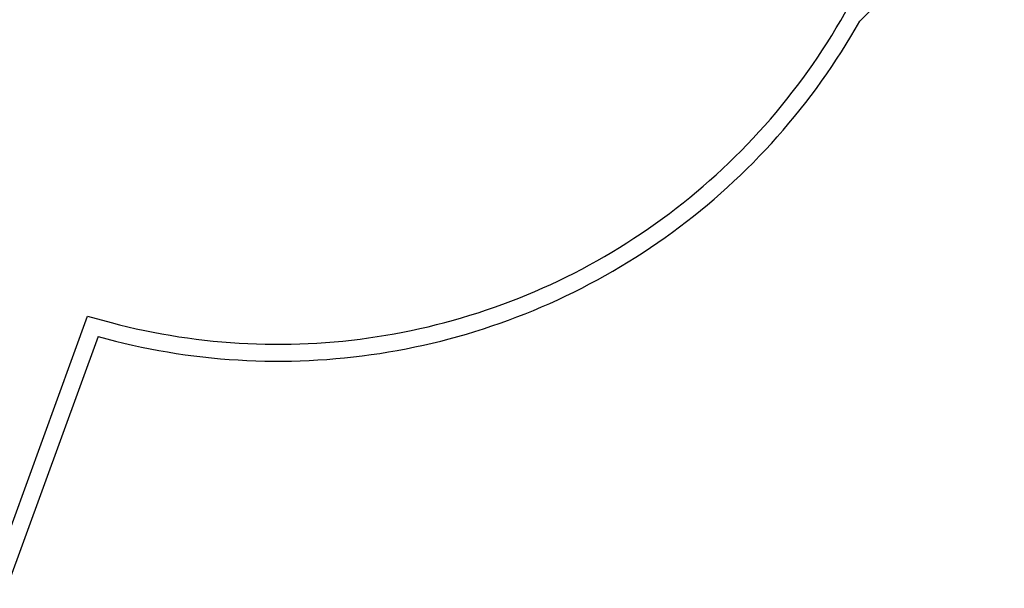
# Model space of a CAD drawing. Extents: x -18.5 to 15.4, y -9.9 to 11.6.
# Drawn here: x 4.4 to 10.2, y -9.3 to -6 of the extents above; entities that cross this region are included whole.
import ezdxf

# ---------------------------------------------------------------- set-up
doc = ezdxf.new("R2010")
doc.units = 0
doc.layers.get('0').update_dxf_attribs({"linetype": 'CONTINUOUS'})

msp = doc.modelspace()

# ---------------------------------------------------------------- linework, layer by layer
for p, q in [((12.6839, -2.6634), (9.3789, -5.9684)), ((9.2663, -5.9638), (9.2987, -5.9071)), ((9.2402, -6.0079), (9.2663, -5.9638)), ((9.3527, -6.014), (9.3789, -5.9684)), ((9.1864, -6.0952), (9.2136, -6.0517)), ((9.2136, -6.0517), (9.2402, -6.0079)), ((9.2987, -6.1043), (9.326, -6.0593)), ((9.326, -6.0593), (9.3527, -6.014)), ((9.1586, -6.1383), (9.1864, -6.0952)), ((9.2707, -6.1488), (9.2987, -6.1043)), ((9.1302, -6.181), (9.1586, -6.1383)), ((9.2422, -6.193), (9.2707, -6.1488)), ((9.0718, -6.2652), (9.1013, -6.2233)), ((9.1013, -6.2233), (9.1302, -6.181)), ((9.1834, -6.2803), (9.2131, -6.2369)), ((9.2131, -6.2369), (9.2422, -6.193)), ((9.0417, -6.3068), (9.0718, -6.2652)), ((9.1532, -6.3233), (9.1834, -6.2803)), ((8.98, -6.3886), (9.0111, -6.3479)), ((9.0111, -6.3479), (9.0417, -6.3068)), ((9.1224, -6.3659), (9.1532, -6.3233)), ((8.9483, -6.429), (8.98, -6.3886)), ((9.059, -6.4499), (9.091, -6.4081)), ((9.091, -6.4081), (9.1224, -6.3659)), ((8.8833, -6.5083), (8.9161, -6.4688)), ((8.9161, -6.4688), (8.9483, -6.429)), ((9.0265, -6.4913), (9.059, -6.4499)), ((8.8501, -6.5473), (8.8833, -6.5083)), ((8.9935, -6.5322), (9.0265, -6.4913)), ((8.782, -6.624), (8.8163, -6.5859)), ((8.8163, -6.5859), (8.8501, -6.5473)), ((8.9257, -6.6127), (8.9599, -6.5727)), ((8.9599, -6.5727), (8.9935, -6.5322)), ((8.7472, -6.6616), (8.782, -6.624)), ((8.8911, -6.6523), (8.9257, -6.6127)), ((8.6761, -6.7355), (8.7119, -6.6988)), ((8.7119, -6.6988), (8.7472, -6.6616)), ((8.8202, -6.73), (8.8559, -6.6914)), ((8.8559, -6.6914), (8.8911, -6.6523)), ((8.6399, -6.7718), (8.6761, -6.7355)), ((8.784, -6.7681), (8.8202, -6.73)), ((8.5659, -6.8428), (8.6031, -6.8075)), ((8.6031, -6.8075), (8.6399, -6.7718)), ((8.7101, -6.843), (8.7473, -6.8058)), ((8.7473, -6.8058), (8.784, -6.7681)), ((8.4901, -6.9118), (8.5282, -6.8776)), ((8.5282, -6.8776), (8.5659, -6.8428)), ((8.6342, -6.9158), (8.6724, -6.8797)), ((8.6724, -6.8797), (8.7101, -6.843)), ((8.4515, -6.9456), (8.4901, -6.9118)), ((8.5955, -6.9515), (8.6342, -6.9158)), ((8.373, -7.0115), (8.4124, -6.9788)), ((8.4124, -6.9788), (8.4515, -6.9456)), ((8.5168, -7.0213), (8.5564, -6.9867)), ((8.5564, -6.9867), (8.5955, -6.9515)), ((8.2927, -7.0753), (8.333, -7.0437)), ((8.333, -7.0437), (8.373, -7.0115)), ((8.4767, -7.0554), (8.5168, -7.0213)), ((8.2108, -7.137), (8.2519, -7.1064)), ((8.2519, -7.1064), (8.2927, -7.0753)), ((8.3953, -7.1219), (8.4362, -7.0889)), ((8.4362, -7.0889), (8.4767, -7.0554)), ((8.1273, -7.1965), (8.1692, -7.167)), ((8.1692, -7.167), (8.2108, -7.137)), ((8.3121, -7.1863), (8.3539, -7.1544)), ((8.3539, -7.1544), (8.3953, -7.1219)), ((8.0422, -7.2537), (8.0849, -7.2254)), ((8.0849, -7.2254), (8.1273, -7.1965)), ((8.2272, -7.2485), (8.2699, -7.2177)), ((8.2699, -7.2177), (8.3121, -7.1863)), ((7.9556, -7.3086), (7.9991, -7.2815)), ((7.9991, -7.2815), (8.0422, -7.2537)), ((8.1407, -7.3083), (8.1842, -7.2787)), ((8.1842, -7.2787), (8.2272, -7.2485)), ((7.8676, -7.3613), (7.9118, -7.3352)), ((7.9118, -7.3352), (7.9556, -7.3086)), ((8.0527, -7.3659), (8.0969, -7.3374)), ((8.0969, -7.3374), (8.1407, -7.3083)), ((7.7782, -7.4115), (7.8231, -7.3867)), ((7.8231, -7.3867), (7.8676, -7.3613)), ((7.9631, -7.4211), (8.0081, -7.3938)), ((8.0081, -7.3938), (8.0527, -7.3659)), ((7.6417, -7.4824), (7.6875, -7.4594)), ((7.6875, -7.4594), (7.733, -7.4358)), ((7.733, -7.4358), (7.7782, -7.4115)), ((7.8721, -7.4739), (7.9178, -7.4478)), ((7.9178, -7.4478), (7.9631, -7.4211)), ((7.5492, -7.5266), (7.5956, -7.5048)), ((7.5956, -7.5048), (7.6417, -7.4824)), ((7.7797, -7.5242), (7.8261, -7.4993)), ((7.8261, -7.4993), (7.8721, -7.4739)), ((7.4083, -7.5883), (7.4556, -7.5684)), ((7.4556, -7.5684), (7.5025, -7.5478)), ((7.5025, -7.5478), (7.5492, -7.5266)), ((7.6387, -7.5951), (7.6861, -7.5721)), ((7.6861, -7.5721), (7.7331, -7.5484)), ((7.7331, -7.5484), (7.7797, -7.5242)), ((7.2651, -7.6443), (7.3131, -7.6263)), ((7.3131, -7.6263), (7.3608, -7.6076)), ((7.3608, -7.6076), (7.4083, -7.5883)), ((7.5432, -7.6391), (7.5911, -7.6174)), ((7.5911, -7.6174), (7.6387, -7.5951)), ((7.0708, -7.71), (7.1197, -7.6945)), ((7.1197, -7.6945), (7.1684, -7.6784)), ((7.1684, -7.6784), (7.2169, -7.6617)), ((7.2169, -7.6617), (7.2651, -7.6443)), ((7.3979, -7.7005), (7.4466, -7.6807)), ((7.4466, -7.6807), (7.495, -7.6602)), ((7.495, -7.6602), (7.5432, -7.6391)), ((4.2669, -9.1989), (4.8069, -7.715)), ((4.8069, -7.715), (4.9458, -7.7529)), ((4.9458, -7.7529), (4.9955, -7.7657)), ((6.8734, -7.7652), (6.923, -7.7524)), ((6.923, -7.7524), (6.9725, -7.7389)), ((6.9725, -7.7389), (7.0217, -7.7248)), ((7.0217, -7.7248), (7.0708, -7.71)), ((7.2501, -7.756), (7.2996, -7.7381)), ((7.2996, -7.7381), (7.3489, -7.7196)), ((7.3489, -7.7196), (7.3979, -7.7005)), ((4.9955, -7.7657), (5.0453, -7.7778)), ((5.0453, -7.7778), (5.0952, -7.7893)), ((5.0952, -7.7893), (5.1454, -7.8001)), ((5.1454, -7.8001), (5.1956, -7.8103)), ((5.1956, -7.8103), (5.246, -7.8197)), ((6.6229, -7.8194), (6.6732, -7.8099)), ((6.6732, -7.8099), (6.7235, -7.7998)), ((6.7235, -7.7998), (6.7736, -7.7889)), ((6.7736, -7.7889), (6.8236, -7.7774)), ((6.8236, -7.7774), (6.8734, -7.7652)), ((7.05, -7.8207), (7.1003, -7.8055)), ((7.1003, -7.8055), (7.1505, -7.7897)), ((7.1505, -7.7897), (7.2004, -7.7732)), ((7.2004, -7.7732), (7.2501, -7.756)), ((4.8694, -7.8357), (4.3266, -9.3271)), ((4.8694, -7.8357), (4.9202, -7.8495)), ((4.9202, -7.8495), (4.9711, -7.8627)), ((4.9711, -7.8627), (5.0222, -7.8751)), ((5.246, -7.8197), (5.2965, -7.8285)), ((5.2965, -7.8285), (5.3471, -7.8367)), ((5.3471, -7.8367), (5.3979, -7.8441)), ((5.3979, -7.8441), (5.4487, -7.8509)), ((5.4487, -7.8509), (5.4996, -7.857)), ((5.4996, -7.857), (5.5506, -7.8625)), ((5.5506, -7.8625), (5.6016, -7.8672)), ((5.6016, -7.8672), (5.6527, -7.8713)), ((5.6527, -7.8713), (5.7039, -7.8747)), ((6.165, -7.8746), (6.2162, -7.8712)), ((6.2162, -7.8712), (6.2673, -7.8671)), ((6.2673, -7.8671), (6.3183, -7.8623)), ((6.3183, -7.8623), (6.3693, -7.8569)), ((6.3693, -7.8569), (6.4202, -7.8507)), ((6.4202, -7.8507), (6.471, -7.8439)), ((6.471, -7.8439), (6.5217, -7.8364)), ((6.5217, -7.8364), (6.5724, -7.8283)), ((6.5724, -7.8283), (6.6229, -7.8194)), ((6.8467, -7.8747), (6.8977, -7.8622)), ((6.8977, -7.8622), (6.9487, -7.8491)), ((6.9487, -7.8491), (6.9994, -7.8352)), ((6.9994, -7.8352), (7.05, -7.8207)), ((5.0222, -7.8751), (5.0735, -7.8869)), ((5.0735, -7.8869), (5.1249, -7.898)), ((5.1249, -7.898), (5.1765, -7.9084)), ((5.1765, -7.9084), (5.2282, -7.9181)), ((5.2282, -7.9181), (5.28, -7.9272)), ((5.28, -7.9272), (5.3319, -7.9355)), ((5.7039, -7.8747), (5.7551, -7.8774)), ((5.7551, -7.8774), (5.8063, -7.8795)), ((5.8063, -7.8795), (5.8575, -7.8808)), ((5.8575, -7.8808), (5.9088, -7.8815)), ((5.9088, -7.8815), (5.9601, -7.8815)), ((5.9601, -7.8815), (6.0113, -7.8808)), ((6.0113, -7.8808), (6.0626, -7.8794)), ((6.0626, -7.8794), (6.1138, -7.8773)), ((6.1138, -7.8773), (6.165, -7.8746)), ((6.537, -7.9353), (6.5889, -7.9269)), ((6.5889, -7.9269), (6.6407, -7.9178)), ((6.6407, -7.9178), (6.6924, -7.9081)), ((6.6924, -7.9081), (6.744, -7.8976)), ((6.744, -7.8976), (6.7954, -7.8865)), ((6.7954, -7.8865), (6.8467, -7.8747)), ((5.3319, -7.9355), (5.384, -7.9432)), ((5.384, -7.9432), (5.4361, -7.9501)), ((5.4361, -7.9501), (5.4883, -7.9564)), ((5.4883, -7.9564), (5.5406, -7.962)), ((5.5406, -7.962), (5.593, -7.9669)), ((5.593, -7.9669), (5.6454, -7.971)), ((5.6454, -7.971), (5.6979, -7.9745)), ((5.6979, -7.9745), (5.7504, -7.9773)), ((5.7504, -7.9773), (5.803, -7.9794)), ((5.803, -7.9794), (5.8556, -7.9808)), ((5.8556, -7.9808), (5.9082, -7.9815)), ((5.9082, -7.9815), (5.9608, -7.9815)), ((5.9608, -7.9815), (6.0134, -7.9808)), ((6.0134, -7.9808), (6.0659, -7.9793)), ((6.0659, -7.9793), (6.1185, -7.9772)), ((6.1185, -7.9772), (6.171, -7.9744)), ((6.171, -7.9744), (6.2235, -7.9709)), ((6.2235, -7.9709), (6.2759, -7.9667)), ((6.2759, -7.9667), (6.3283, -7.9618)), ((6.3283, -7.9618), (6.3806, -7.9562)), ((6.3806, -7.9562), (6.4328, -7.9499)), ((6.4328, -7.9499), (6.485, -7.9429)), ((6.485, -7.9429), (6.537, -7.9353))]:
    msp.add_line(p, q)

doc.saveas('drawing.dxf')
